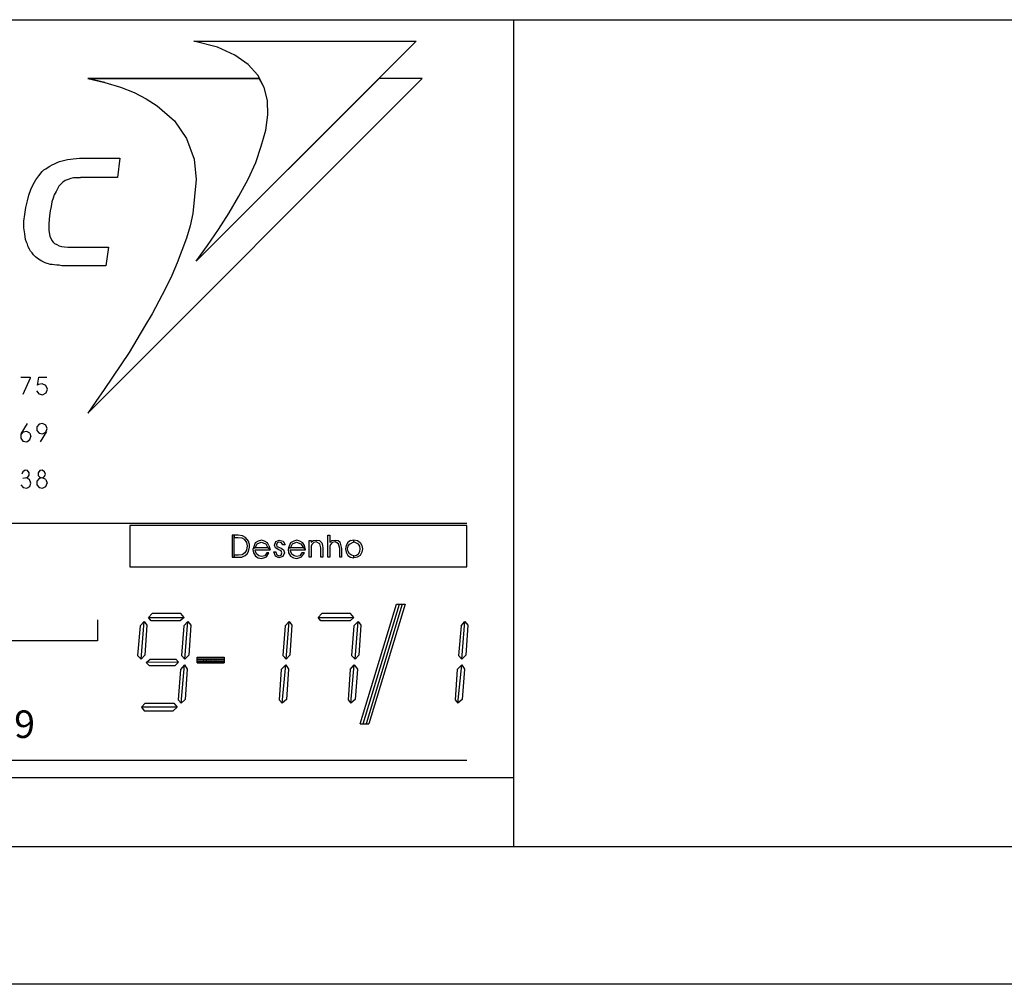
# Model space of a CAD drawing. Extents: x 20 to 1260, y 10 to 797.
# Drawn here: x 454 to 526, y 10 to 80 of the extents above; entities that cross this region are included whole.
import ezdxf

# ---------------------------------------------------------------- set-up
doc = ezdxf.new("R2010")
doc.units = 0
for name, color, linetype in [('2', 7, 'CONTINUOUS'), ('3', 7, 'CONTINUOUS'), ('5', 7, 'CONTINUOUS'), ('8', 7, 'CONTINUOUS'), ('9', 7, 'CONTINUOUS')]:
    doc.layers.add(name, color=color, linetype=linetype)

msp = doc.modelspace()

# ---------------------------------------------------------------- linework, layer by layer
at = {"layer": '2', "color": 0}
for p, q in [((466.8, 78.45), (482.95, 78.45)), ((468.525, 78), (466.8, 78.45)), ((482.95, 78.45), (466.975, 62.475)), ((469.775, 77.425), (468.525, 78)), ((470.75, 76.75), (469.775, 77.425)), ((471.45, 75.975), (470.75, 76.75)), ((471.9, 75.075), (471.45, 75.975)), ((459.1, 75.725), (471.55, 75.725)), ((460.35, 75.45), (459.1, 75.725)), ((459.1, 51.45), (483.375, 75.725)), ((471.55, 75.725), (459.1, 75.725)), ((459.1, 75.725), (460.35, 75.45)), ((459.1, 51.45), (483.375, 75.725)), ((460.35, 75.45), (461.475, 75.1)), ((460.35, 75.45), (461.475, 75.1)), ((461.475, 75.1), (462.475, 74.725)), ((461.475, 75.1), (462.475, 74.725)), ((480.25, 75.725), (466.975, 62.475)), ((480.25, 75.725), (466.975, 62.475)), ((471.9, 75.075), (471.55, 75.725)), ((471.9, 75.075), (471.55, 75.725)), ((472.15, 74.125), (471.9, 75.075)), ((472.15, 74.125), (471.9, 75.075)), ((472.15, 74.125), (471.9, 75.075)), ((483.375, 75.725), (480.25, 75.725)), ((483.375, 75.725), (480.25, 75.725)), ((462.475, 74.725), (463.35, 74.25)), ((462.475, 74.725), (463.35, 74.25)), ((463.35, 74.25), (464.15, 73.75)), ((463.35, 74.25), (464.15, 73.75)), ((464.15, 73.75), (465.4, 72.65)), ((464.15, 73.75), (465.4, 72.65)), ((472.175, 73.1), (472.15, 74.125)), ((472.175, 73.1), (472.15, 74.125)), ((472.175, 73.1), (472.15, 74.125)), ((472.025, 71.975), (472.175, 73.1)), ((472.025, 71.975), (472.175, 73.1)), ((472.025, 71.975), (472.175, 73.1)), ((465.4, 72.65), (466.275, 71.375)), ((465.4, 72.65), (466.275, 71.375)), ((471.7, 70.825), (472.025, 71.975)), ((471.7, 70.825), (472.025, 71.975)), ((471.7, 70.825), (472.025, 71.975)), ((466.275, 71.375), (466.825, 69.875)), ((466.275, 71.375), (466.825, 69.875)), ((471.3, 69.625), (471.7, 70.825)), ((471.3, 69.625), (471.7, 70.825)), ((471.3, 69.625), (471.7, 70.825)), ((456.225, 69.3), (456.35, 69.375)), ((456.225, 69.3), (456.35, 69.375)), ((456.35, 69.375), (456.525, 69.475)), ((456.35, 69.375), (456.525, 69.475)), ((456.525, 69.475), (456.7, 69.55)), ((456.525, 69.475), (456.7, 69.55)), ((456.7, 69.55), (456.875, 69.625)), ((456.7, 69.55), (456.875, 69.625)), ((456.875, 69.625), (457.05, 69.7)), ((456.875, 69.625), (457.05, 69.7)), ((457.05, 69.7), (457.25, 69.75)), ((457.05, 69.7), (457.25, 69.75)), ((457.25, 69.75), (457.45, 69.8)), ((457.25, 69.75), (457.45, 69.8)), ((457.45, 69.8), (457.625, 69.85)), ((457.45, 69.8), (457.625, 69.85)), ((457.625, 69.85), (457.85, 69.875)), ((457.625, 69.85), (457.85, 69.875)), ((457.85, 69.875), (458.05, 69.9)), ((457.85, 69.875), (458.05, 69.9)), ((458.05, 69.9), (458.275, 69.925)), ((458.05, 69.9), (458.275, 69.925)), ((458.275, 69.925), (458.5, 69.95)), ((458.275, 69.925), (458.5, 69.95)), ((458.5, 69.95), (458.725, 69.95)), ((458.5, 69.95), (458.725, 69.95)), ((458.725, 69.95), (461.425, 69.95)), ((458.725, 69.95), (461.425, 69.95)), ((461.425, 69.95), (461.25, 68.55)), ((461.425, 69.95), (461.25, 68.55)), ((466.825, 69.875), (466.975, 68.4)), ((466.825, 69.875), (466.975, 68.4)), ((470.75, 68.425), (471.3, 69.625)), ((470.75, 68.425), (471.3, 69.625)), ((470.75, 68.425), (471.3, 69.625)), ((455.325, 68.375), (455.55, 68.675)), ((455.325, 68.375), (455.55, 68.675)), ((455.55, 68.675), (455.8, 68.975)), ((455.55, 68.675), (455.8, 68.975)), ((455.8, 68.975), (455.925, 69.1)), ((455.8, 68.975), (455.925, 69.1)), ((455.925, 69.1), (456.05, 69.175)), ((455.925, 69.1), (456.05, 69.175)), ((456.05, 69.175), (456.225, 69.3)), ((456.05, 69.175), (456.225, 69.3)), ((454.975, 67.675), (455.15, 68.05)), ((454.975, 67.675), (455.15, 68.05)), ((455.15, 68.05), (455.325, 68.375)), ((455.15, 68.05), (455.325, 68.375)), ((457, 67.925), (456.9, 67.725)), ((457, 67.925), (456.9, 67.725)), ((457.15, 68.075), (457, 67.925)), ((457.15, 68.075), (457, 67.925)), ((457.3, 68.2), (457.15, 68.075)), ((457.3, 68.2), (457.15, 68.075)), ((457.475, 68.325), (457.3, 68.2)), ((457.475, 68.325), (457.3, 68.2)), ((457.675, 68.4), (457.475, 68.325)), ((457.675, 68.4), (457.475, 68.325)), ((457.875, 68.475), (457.675, 68.4)), ((457.875, 68.475), (457.675, 68.4)), ((458.075, 68.525), (457.875, 68.475)), ((458.075, 68.525), (457.875, 68.475)), ((458.325, 68.525), (458.075, 68.525)), ((458.325, 68.525), (458.075, 68.525)), ((458.325, 68.525), (458.575, 68.55)), ((458.575, 68.55), (458.325, 68.525)), ((461.25, 68.55), (458.575, 68.55)), ((461.25, 68.55), (458.575, 68.55)), ((466.975, 68.4), (466.725, 65.925)), ((466.975, 68.4), (466.725, 65.925)), ((470.075, 67.2), (470.75, 68.425)), ((470.075, 67.2), (470.75, 68.425)), ((470.075, 67.2), (470.75, 68.425)), ((454.725, 66.85), (454.825, 67.275)), ((454.725, 66.85), (454.825, 67.275)), ((454.825, 67.275), (454.975, 67.675)), ((454.825, 67.275), (454.975, 67.675)), ((456.675, 67.3), (456.6, 67.05)), ((456.675, 67.3), (456.6, 67.05)), ((456.8, 67.525), (456.675, 67.3)), ((456.8, 67.525), (456.675, 67.3)), ((456.9, 67.725), (456.8, 67.525)), ((456.9, 67.725), (456.8, 67.525)), ((469.375, 65.975), (470.075, 67.2)), ((469.375, 65.975), (470.075, 67.2)), ((469.375, 65.975), (470.075, 67.2)), ((454.6, 66.375), (454.725, 66.85)), ((454.6, 66.375), (454.725, 66.85)), ((456.5, 66.775), (456.45, 66.45)), ((456.5, 66.775), (456.45, 66.45)), ((456.6, 67.05), (456.5, 66.775)), ((456.6, 67.05), (456.5, 66.775)), ((454.475, 65.375), (454.525, 65.875)), ((454.475, 65.375), (454.525, 65.875)), ((454.525, 65.875), (454.6, 66.375)), ((454.525, 65.875), (454.6, 66.375)), ((456.325, 65.775), (456.275, 65.2)), ((456.325, 65.775), (456.275, 65.2)), ((456.375, 66.125), (456.325, 65.775)), ((456.375, 66.125), (456.325, 65.775)), ((456.45, 66.45), (456.375, 66.125)), ((456.45, 66.45), (456.375, 66.125)), ((466.725, 65.925), (466.525, 65.05)), ((466.725, 65.925), (466.525, 65.05)), ((468.6, 64.775), (469.375, 65.975)), ((468.6, 64.775), (469.375, 65.975)), ((468.6, 64.775), (469.375, 65.975)), ((454.475, 64.9), (454.475, 65.375)), ((454.475, 64.9), (454.475, 65.375)), ((456.275, 65.2), (456.275, 64.7)), ((456.275, 65.2), (456.275, 64.7)), ((466.525, 65.05), (466.275, 64.15)), ((466.525, 65.05), (466.275, 64.15)), ((454.525, 64.45), (454.475, 64.9)), ((454.525, 64.45), (454.475, 64.9)), ((454.575, 64.05), (454.525, 64.45)), ((454.575, 64.05), (454.525, 64.45)), ((456.275, 64.7), (456.35, 64.3)), ((456.275, 64.7), (456.35, 64.3)), ((467.8, 63.625), (468.6, 64.775)), ((467.8, 63.625), (468.6, 64.775)), ((467.8, 63.625), (468.6, 64.775)), ((454.65, 63.85), (454.575, 64.05)), ((454.65, 63.85), (454.575, 64.05)), ((454.725, 63.7), (454.65, 63.85)), ((454.725, 63.7), (454.65, 63.85)), ((454.775, 63.525), (454.725, 63.7)), ((454.775, 63.525), (454.725, 63.7)), ((456.35, 64.3), (456.5, 63.975)), ((456.35, 64.3), (456.5, 63.975)), ((456.5, 63.975), (456.6, 63.85)), ((456.5, 63.975), (456.6, 63.85)), ((456.6, 63.85), (456.7, 63.75)), ((456.6, 63.85), (456.7, 63.75)), ((456.7, 63.75), (456.85, 63.675)), ((456.7, 63.75), (456.85, 63.675)), ((456.85, 63.675), (457.025, 63.6)), ((456.85, 63.675), (457.025, 63.6)), ((466.275, 64.15), (465.6, 62.35)), ((466.275, 64.15), (465.6, 62.35)), ((466.975, 62.475), (467.8, 63.625)), ((466.975, 62.475), (467.8, 63.625)), ((466.975, 62.475), (467.8, 63.625)), ((454.875, 63.35), (454.775, 63.525)), ((454.875, 63.35), (454.775, 63.525)), ((454.95, 63.2), (454.875, 63.35)), ((454.95, 63.2), (454.875, 63.35)), ((455.075, 63.075), (454.95, 63.2)), ((455.075, 63.075), (454.95, 63.2)), ((455.175, 62.925), (455.075, 63.075)), ((455.175, 62.925), (455.075, 63.075)), ((455.3, 62.8), (455.175, 62.925)), ((455.3, 62.8), (455.175, 62.925)), ((457.025, 63.6), (457.2, 63.55)), ((457.025, 63.6), (457.2, 63.55)), ((457.2, 63.55), (457.425, 63.525)), ((457.2, 63.55), (457.425, 63.525)), ((457.425, 63.525), (457.65, 63.5)), ((457.425, 63.525), (457.65, 63.5)), ((457.65, 63.5), (457.9, 63.5)), ((457.65, 63.5), (457.9, 63.5)), ((457.9, 63.5), (460.6, 63.5)), ((457.9, 63.5), (460.6, 63.5)), ((460.6, 63.5), (460.425, 62.15)), ((460.6, 63.5), (460.425, 62.15)), ((455.425, 62.7), (455.3, 62.8)), ((455.425, 62.7), (455.3, 62.8)), ((455.525, 62.625), (455.425, 62.7)), ((455.525, 62.625), (455.425, 62.7)), ((455.65, 62.55), (455.525, 62.625)), ((455.65, 62.55), (455.525, 62.625)), ((455.775, 62.475), (455.65, 62.55)), ((455.775, 62.475), (455.65, 62.55)), ((455.875, 62.425), (455.775, 62.475)), ((455.875, 62.425), (455.775, 62.475)), ((456, 62.35), (455.875, 62.425)), ((456, 62.35), (455.875, 62.425)), ((456.15, 62.3), (456, 62.35)), ((456.15, 62.3), (456, 62.35)), ((456.25, 62.275), (456.15, 62.3)), ((456.25, 62.275), (456.15, 62.3)), ((456.375, 62.225), (456.25, 62.275)), ((456.375, 62.225), (456.25, 62.275)), ((456.525, 62.225), (456.375, 62.225)), ((456.525, 62.225), (456.375, 62.225)), ((456.675, 62.2), (456.525, 62.225)), ((456.675, 62.2), (456.525, 62.225)), ((456.85, 62.175), (456.675, 62.2)), ((456.85, 62.175), (456.675, 62.2)), ((457.025, 62.175), (456.85, 62.175)), ((457.025, 62.175), (456.85, 62.175)), ((457.225, 62.15), (457.025, 62.175)), ((457.225, 62.15), (457.025, 62.175)), ((465.6, 62.35), (465.2, 61.425)), ((465.6, 62.35), (465.2, 61.425)), ((457.45, 62.15), (457.225, 62.15)), ((457.45, 62.15), (457.225, 62.15)), ((457.65, 62.15), (457.45, 62.15)), ((457.65, 62.15), (457.45, 62.15)), ((460.425, 62.15), (457.65, 62.15)), ((460.425, 62.15), (457.65, 62.15)), ((465.2, 61.425), (464.75, 60.5)), ((465.2, 61.425), (464.75, 60.5)), ((464.75, 60.5), (463.775, 58.65)), ((464.75, 60.5), (463.775, 58.65)), ((463.775, 58.65), (463.225, 57.725)), ((463.775, 58.65), (463.225, 57.725)), ((463.225, 57.725), (462.1, 55.85)), ((463.225, 57.725), (462.1, 55.85)), ((462.1, 55.85), (460.9, 54.05)), ((462.1, 55.85), (460.9, 54.05)), ((460.9, 54.05), (460.3, 53.175)), ((460.9, 54.05), (460.3, 53.175)), ((460.3, 53.175), (459.7, 52.3)), ((460.3, 53.175), (459.7, 52.3)), ((459.7, 52.3), (459.1, 51.45)), ((459.7, 52.3), (459.1, 51.45))]:
    msp.add_line(p, q, dxfattribs=at)
at = {"layer": '3', "color": 0}
for p, q in [((175.55, 80), (1250, 80)), ((490, 80), (490, 20)), ((466.8, 78.45), (482.95, 78.45)), ((468.525, 78), (466.8, 78.45)), ((482.95, 78.45), (466.975, 62.475)), ((469.775, 77.425), (468.525, 78)), ((470.75, 76.75), (469.775, 77.425)), ((471.45, 75.975), (470.75, 76.75)), ((471.9, 75.075), (471.45, 75.975)), ((472.15, 74.125), (471.9, 75.075)), ((472.175, 73.1), (472.15, 74.125)), ((472.025, 71.975), (472.175, 73.1)), ((471.7, 70.825), (472.025, 71.975)), ((471.3, 69.625), (471.7, 70.825)), ((470.75, 68.425), (471.3, 69.625)), ((470.075, 67.2), (470.75, 68.425)), ((469.375, 65.975), (470.075, 67.2)), ((468.6, 64.775), (469.375, 65.975)), ((467.8, 63.625), (468.6, 64.775)), ((466.975, 62.475), (467.8, 63.625)), ((454.25, 54.05), (454.925, 54.05)), ((454.925, 53.975), (454.4, 52.8)), ((454.925, 54.05), (454.925, 53.975)), ((455.45, 53.475), (455.55, 54.05)), ((455.55, 54.05), (456.125, 54.05)), ((455.375, 53.075), (455.55, 52.85)), ((455.525, 53.525), (455.45, 53.475)), ((455.8, 53.575), (455.525, 53.525)), ((456.05, 53.45), (455.8, 53.575)), ((455.825, 52.775), (456.075, 52.925)), ((456.175, 53.2), (456.05, 53.45)), ((456.075, 52.925), (456.175, 53.2)), ((455.55, 52.85), (455.825, 52.775)), ((454.4, 50.075), (454.25, 49.9)), ((454.275, 49.95), (454.725, 50.7)), ((454.675, 50.125), (454.4, 50.075)), ((454.9, 50), (454.675, 50.125)), ((455.575, 50.65), (455.4, 50.45)), ((455.4, 50.45), (455.4, 50.2)), ((455.4, 50.2), (455.575, 50)), ((455.825, 50.7), (455.575, 50.65)), ((456.1, 50.125), (455.65, 49.375)), ((456.05, 50.575), (455.825, 50.7)), ((455.825, 49.95), (456.05, 50.075)), ((456.15, 50.325), (456.05, 50.575)), ((456.05, 50.075), (456.15, 50.325)), ((454.25, 49.9), (454.25, 49.625)), ((454.25, 49.625), (454.4, 49.425)), ((454.4, 49.425), (454.675, 49.375)), ((454.675, 49.375), (454.9, 49.525)), ((454.9, 50), (454.975, 49.75)), ((454.9, 49.525), (454.975, 49.75)), ((455.575, 50), (455.825, 49.95)), ((454.4, 47.2), (454.325, 47.025)), ((454.55, 47.3), (454.4, 47.2)), ((454.725, 47.275), (454.55, 47.3)), ((454.85, 47.125), (454.725, 47.275)), ((455.625, 47.275), (455.5, 47.125)), ((455.8, 47.3), (455.625, 47.275)), ((455.975, 47.2), (455.8, 47.3)), ((456.025, 47.025), (455.975, 47.2)), ((454.65, 46.75), (454.4, 46.7)), ((454.575, 46.75), (454.75, 46.8)), ((454.875, 46.625), (454.65, 46.75)), ((454.75, 46.8), (454.85, 46.95)), ((454.85, 46.95), (454.85, 47.125)), ((454.975, 46.375), (454.875, 46.625)), ((455.575, 46.7), (455.4, 46.5)), ((455.4, 46.5), (455.4, 46.25)), ((455.5, 47.125), (455.5, 46.925)), ((455.5, 46.925), (455.625, 46.8)), ((455.825, 46.75), (455.575, 46.7)), ((455.625, 46.8), (455.8, 46.75)), ((455.8, 46.75), (455.975, 46.85)), ((456.05, 46.625), (455.825, 46.75)), ((455.975, 46.85), (456.025, 47.025)), ((456.05, 46.625), (456.15, 46.375)), ((454.25, 46.25), (454.425, 46.05)), ((454.425, 46.05), (454.675, 46)), ((454.675, 46), (454.9, 46.125)), ((454.9, 46.125), (454.975, 46.375)), ((455.4, 46.25), (455.575, 46.05)), ((455.575, 46.05), (455.825, 46)), ((455.825, 46), (456.05, 46.125)), ((456.05, 46.125), (456.15, 46.375)), ((53.325, 25), (490, 25))]:
    msp.add_line(p, q, dxfattribs=at)
at = {"layer": '5', "color": 0}
for p, q in [((401.7, 43.475), (486.625, 43.475)), ((462.15, 43.3), (462.15, 40.3)), ((486.625, 43.3), (462.15, 43.3)), ((486.625, 40.3), (486.625, 43.3)), ((469.575, 42.6), (469.575, 41)), ((469.725, 42.6), (469.575, 42.6)), ((469.725, 41), (469.725, 42.6)), ((469.725, 42.6), (469.725, 42.425)), ((470.025, 42.6), (469.725, 42.6)), ((469.725, 42.425), (470.025, 42.425)), ((470.325, 42.55), (470.025, 42.6)), ((470.025, 42.425), (470.275, 42.4)), ((470.275, 42.4), (470.45, 42.3)), ((470.55, 42.425), (470.325, 42.55)), ((470.45, 42.3), (470.625, 42.05)), ((470.775, 42.15), (470.55, 42.425)), ((471.725, 42.225), (471.475, 42.15)), ((471.925, 42.15), (471.725, 42.225)), ((472.75, 42.125), (473, 42.225)), ((473, 42.225), (473.275, 42.15)), ((474.275, 42.225), (474.05, 42.15)), ((474.5, 42.15), (474.275, 42.225)), ((475.175, 42.2), (475.325, 42.2)), ((475.175, 41), (475.175, 42.2)), ((475.325, 42.2), (475.325, 42.075)), ((475.325, 42.075), (475.475, 42.2)), ((475.475, 42.2), (475.675, 42.225)), ((475.675, 42.225), (475.925, 42.2)), ((475.925, 42.2), (476.1, 42.025)), ((476.525, 42.6), (476.675, 42.6)), ((476.525, 41), (476.525, 42.6)), ((476.675, 42.6), (476.675, 42.05)), ((476.675, 42.05), (476.825, 42.2)), ((476.825, 42.2), (477.05, 42.225)), ((477.05, 42.225), (477.275, 42.2)), ((477.275, 42.2), (477.4, 42.1)), ((478.175, 42.2), (477.975, 42.05)), ((478.175, 42.2), (478.425, 42.25)), ((478.425, 42.1), (478.425, 42.25)), ((478.425, 42.25), (478.675, 42.2)), ((478.425, 42.1), (478.425, 42.25)), ((478.675, 42.2), (478.875, 42.05)), ((470.625, 41.5), (470.5, 41.3)), ((470.625, 42.05), (470.675, 41.825)), ((470.675, 41.825), (470.625, 41.5)), ((470.85, 41.925), (470.775, 42.15)), ((470.775, 41.4), (470.85, 41.725)), ((470.85, 41.725), (470.85, 41.925)), ((471.125, 41.675), (471.075, 41.55)), ((471.075, 41.55), (471.125, 41.3)), ((471.25, 42.025), (471.125, 41.675)), ((471.125, 41.675), (471.25, 41.675)), ((471.25, 41.675), (471.125, 41.675)), ((471.475, 42.15), (471.25, 42.025)), ((471.25, 41.675), (471.4, 41.975)), ((472.175, 41.675), (471.25, 41.675)), ((471.275, 41.375), (471.25, 41.525)), ((471.25, 41.525), (472.35, 41.525)), ((471.4, 41.975), (471.7, 42.075)), ((471.7, 42.075), (472.025, 41.975)), ((472.15, 42.025), (471.925, 42.15)), ((472.025, 41.975), (472.175, 41.675)), ((472.25, 41.85), (472.15, 42.025)), ((472.35, 41.525), (472.175, 41.675)), ((472.35, 41.525), (472.175, 41.675)), ((472.25, 41.85), (472.35, 41.525)), ((472.65, 41.875), (472.75, 42.125)), ((472.725, 41.675), (472.65, 41.875)), ((472.975, 41.525), (472.725, 41.675)), ((472.85, 42.025), (472.8, 41.9)), ((472.8, 41.9), (472.825, 41.8)), ((472.825, 41.8), (472.9, 41.75)), ((472.975, 42.075), (472.85, 42.025)), ((472.9, 41.75), (473.025, 41.7)), ((473.175, 42.025), (472.975, 42.075)), ((473.15, 41.45), (472.975, 41.525)), ((473.025, 41.7), (473.15, 41.65)), ((473.15, 41.65), (473.3, 41.525)), ((473.2, 41.3), (473.15, 41.45)), ((473.25, 41.9), (473.175, 42.025)), ((473.425, 41.9), (473.25, 41.9)), ((473.275, 42.15), (473.425, 41.9)), ((473.3, 41.525), (473.375, 41.3)), ((473.675, 41.675), (473.65, 41.55)), ((473.65, 41.55), (473.675, 41.3)), ((473.825, 42.025), (473.675, 41.675)), ((473.675, 41.675), (473.825, 41.675)), ((473.8, 41.675), (473.675, 41.675)), ((474.75, 41.675), (473.8, 41.675)), ((473.85, 41.375), (473.8, 41.525)), ((473.8, 41.525), (474.9, 41.525)), ((474.05, 42.15), (473.825, 42.025)), ((473.825, 41.675), (473.975, 41.975)), ((473.975, 41.975), (474.25, 42.075)), ((474.25, 42.075), (474.575, 41.975)), ((474.725, 42.025), (474.5, 42.15)), ((474.575, 41.975), (474.75, 41.675)), ((474.825, 41.85), (474.725, 42.025)), ((474.75, 41.675), (474.9, 41.525)), ((474.9, 41.525), (474.75, 41.675)), ((474.9, 41.525), (474.825, 41.85)), ((475.375, 41.925), (475.325, 41.8)), ((475.325, 41.8), (475.325, 41.575)), ((475.325, 41.575), (475.325, 41)), ((475.5, 42.05), (475.375, 41.925)), ((475.675, 42.1), (475.5, 42.05)), ((475.95, 41.975), (475.675, 42.1)), ((476.025, 41.675), (475.95, 41.975)), ((476.025, 41), (476.025, 41.675)), ((476.1, 42.025), (476.15, 41.875)), ((476.15, 41.875), (476.175, 41.625)), ((476.175, 41.625), (476.175, 41)), ((476.725, 41.925), (476.675, 41.8)), ((476.675, 41.8), (476.675, 41.575)), ((476.675, 41.575), (476.675, 41)), ((476.85, 42.05), (476.725, 41.925)), ((477.05, 42.1), (476.85, 42.05)), ((477.3, 41.975), (477.05, 42.1)), ((477.4, 41.625), (477.3, 41.975)), ((477.4, 42.1), (477.525, 41.625)), ((477.4, 41), (477.4, 41.625)), ((477.525, 41.625), (477.525, 41)), ((477.85, 41.85), (477.8, 41.6)), ((477.8, 41.6), (477.85, 41.35)), ((477.975, 42.05), (477.85, 41.85)), ((477.95, 41.6), (478, 41.8)), ((478, 41.4), (477.95, 41.6)), ((478, 41.8), (478.1, 41.95)), ((478.1, 41.95), (478.425, 42.1)), ((478.75, 41.95), (478.425, 42.1)), ((478.85, 41.8), (478.75, 41.95)), ((478.875, 41.6), (478.85, 41.8)), ((478.85, 41.4), (478.875, 41.6)), ((478.875, 42.05), (479, 41.85)), ((479, 41.85), (479.05, 41.6)), ((479.05, 41.6), (479, 41.35)), ((469.575, 41), (469.725, 41)), ((470.05, 41.15), (469.725, 41.15)), ((469.725, 41.15), (469.725, 41)), ((469.725, 41), (469.95, 41)), ((469.95, 41), (470.275, 41)), ((470.3, 41.175), (470.05, 41.15)), ((470.275, 41), (470.525, 41.125)), ((470.5, 41.3), (470.3, 41.175)), ((470.525, 41.125), (470.675, 41.25)), ((470.675, 41.25), (470.775, 41.4)), ((471.125, 41.3), (471.275, 41.075)), ((471.375, 41.225), (471.275, 41.375)), ((471.275, 41.075), (471.475, 40.95)), ((471.525, 41.1), (471.375, 41.225)), ((471.475, 40.95), (471.725, 40.9)), ((471.725, 41.05), (471.525, 41.1)), ((471.95, 41.1), (471.725, 41.05)), ((471.725, 40.9), (471.95, 40.975)), ((472.1, 41.3), (471.95, 41.1)), ((471.95, 40.975), (472.075, 41.025)), ((472.075, 41.025), (472.25, 41.3)), ((472.25, 41.3), (472.1, 41.3)), ((472.6, 41.375), (472.75, 41.375)), ((472.725, 41.075), (472.6, 41.375)), ((472.975, 40.95), (472.725, 41.075)), ((472.75, 41.375), (472.75, 41.35)), ((472.75, 41.35), (472.825, 41.175)), ((472.825, 41.175), (472.975, 41.1)), ((472.975, 41.1), (473.15, 41.15)), ((473.25, 41.05), (472.975, 40.95)), ((473.15, 41.15), (473.2, 41.3)), ((473.375, 41.3), (473.25, 41.05)), ((473.675, 41.3), (473.825, 41.075)), ((473.825, 41.075), (474.025, 40.95)), ((473.925, 41.225), (473.85, 41.375)), ((474.075, 41.1), (473.925, 41.225)), ((474.025, 40.95), (474.275, 40.9)), ((474.275, 41.05), (474.075, 41.1)), ((474.5, 41.1), (474.275, 41.05)), ((474.275, 40.9), (474.5, 40.975)), ((474.65, 41.3), (474.5, 41.1)), ((474.5, 40.975), (474.625, 41.025)), ((474.625, 41.025), (474.825, 41.3)), ((474.825, 41.3), (474.65, 41.3)), ((475.325, 41), (475.175, 41)), ((476.175, 41), (476.025, 41)), ((476.675, 41), (476.525, 41)), ((477.525, 41), (477.4, 41)), ((477.85, 41.35), (477.975, 41.125)), ((477.975, 41.125), (478.175, 41)), ((478.1, 41.25), (478, 41.4)), ((478.25, 41.15), (478.1, 41.25)), ((478.175, 41), (478.425, 40.95)), ((478.425, 41.1), (478.25, 41.15)), ((478.425, 41.1), (478.6, 41.15)), ((478.425, 40.95), (478.425, 41.1)), ((478.425, 40.95), (478.425, 41.1)), ((478.65, 41), (478.425, 40.95)), ((478.6, 41.15), (478.75, 41.25)), ((478.875, 41.125), (478.65, 41)), ((478.75, 41.25), (478.85, 41.4)), ((479, 41.35), (478.875, 41.125)), ((462.15, 40.3), (486.625, 40.3)), ((478.875, 28.9), (481.5, 37.575)), ((479.1, 28.9), (481.725, 37.575)), ((481.925, 37.575), (479.3, 28.9)), ((482.15, 37.575), (479.5, 28.9)), ((481.5, 37.575), (482.15, 37.575)), ((459.8, 36.45), (459.8, 34.925)), ((459.8, 34.925), (401.7, 34.925)), ((467.05, 33.325), (467.05, 33.75)), ((467.05, 33.75), (469, 33.75)), ((467.05, 33.325), (467.05, 33.75)), ((467.05, 33.75), (469, 33.75)), ((469, 33.6), (467.05, 33.6)), ((467.05, 33.6), (469, 33.6)), ((469, 33.75), (469, 33.325)), ((469, 33.75), (469, 33.325)), ((467.05, 33.45), (469, 33.45)), ((469, 33.45), (467.05, 33.45)), ((467.05, 33.325), (469, 33.325)), ((469, 33.325), (467.05, 33.325)), ((478.875, 28.9), (479.5, 28.9)), ((401.7, 26.275), (486.625, 26.275)), ((1260, 10), (20, 10))]:
    msp.add_line(p, q, dxfattribs=at)
at = {"layer": '8', "color": 0}
for p, q in [((463.775, 36.9), (463.5, 36.625)), ((463.5, 36.625), (466.1, 36.625)), ((463.7, 36.375), (463.5, 36.625)), ((465.85, 36.9), (463.775, 36.9)), ((466.1, 36.625), (465.8, 36.375)), ((466.1, 36.625), (465.85, 36.9)), ((476.1, 36.9), (475.825, 36.625)), ((475.825, 36.625), (478.425, 36.625)), ((476.025, 36.375), (475.825, 36.625)), ((478.175, 36.9), (476.1, 36.9)), ((478.425, 36.625), (478.15, 36.375)), ((478.425, 36.625), (478.175, 36.9)), ((462.9, 36.025), (462.725, 33.85)), ((463.2, 36.325), (462.9, 36.025)), ((462.975, 33.6), (463.2, 36.325)), ((463.2, 36.325), (463.4, 36.05)), ((463.4, 36.05), (463.25, 33.875)), ((465.8, 36.375), (463.7, 36.375)), ((466.075, 36.025), (465.9, 33.85)), ((466.075, 36.025), (466.375, 36.325)), ((466.15, 33.6), (466.375, 36.325)), ((466.375, 36.325), (466.575, 36.05)), ((466.575, 36.05), (466.45, 33.875)), ((473.425, 36.025), (473.25, 33.85)), ((473.425, 36.025), (473.725, 36.325)), ((473.5, 33.6), (473.725, 36.325)), ((473.725, 36.325), (473.925, 36.05)), ((473.925, 36.05), (473.775, 33.875)), ((478.15, 36.375), (476.025, 36.375)), ((478.425, 36.025), (478.25, 33.85)), ((478.425, 36.025), (478.725, 36.325)), ((478.5, 33.6), (478.725, 36.325)), ((478.725, 36.325), (478.925, 36.05)), ((478.925, 36.05), (478.775, 33.875)), ((486.2, 36.025), (486, 33.85)), ((486.2, 36.025), (486.475, 36.325)), ((486.25, 33.6), (486.475, 36.325)), ((486.475, 36.325), (486.7, 36.05)), ((486.7, 36.05), (486.55, 33.875)), ((462.725, 33.85), (462.975, 33.6)), ((463.25, 33.875), (462.975, 33.6)), ((463.35, 33.35), (463.625, 33.6)), ((463.625, 33.6), (465.5, 33.6)), ((465.5, 33.6), (465.7, 33.375)), ((465.9, 33.85), (466.15, 33.6)), ((466.45, 33.875), (466.15, 33.6)), ((473.25, 33.85), (473.5, 33.6)), ((473.775, 33.875), (473.5, 33.6)), ((478.25, 33.85), (478.5, 33.6)), ((478.775, 33.875), (478.5, 33.6)), ((486, 33.85), (486.25, 33.6)), ((486.55, 33.875), (486.25, 33.6)), ((465.7, 33.375), (463.35, 33.35)), ((463.35, 33.35), (463.55, 33.125)), ((463.55, 33.125), (465.45, 33.125)), ((465.45, 33.125), (465.7, 33.375)), ((466.125, 33.175), (465.825, 32.85)), ((465.875, 30.4), (466.125, 33.175)), ((466.125, 33.175), (466.325, 32.875)), ((466.325, 32.875), (466.175, 30.675)), ((473.475, 33.175), (473.15, 32.85)), ((473.225, 30.4), (473.475, 33.175)), ((473.475, 33.175), (473.675, 32.875)), ((473.675, 32.875), (473.525, 30.675)), ((478.15, 32.85), (478.45, 33.175)), ((478.2, 30.4), (478.45, 33.175)), ((478.45, 33.175), (478.675, 32.875)), ((478.675, 32.875), (478.5, 30.675)), ((486.25, 33.175), (485.925, 32.85)), ((485.975, 30.4), (486.25, 33.175)), ((486.25, 33.175), (486.45, 32.875)), ((486.45, 32.875), (486.275, 30.675)), ((465.825, 32.85), (465.675, 30.65)), ((473.15, 32.85), (473, 30.65)), ((478.15, 32.85), (478, 30.65)), ((485.925, 32.85), (485.775, 30.65)), ((463, 30.1), (463.275, 30.4)), ((463, 30.1), (463.2, 29.85)), ((465.6, 30.1), (463, 30.1)), ((463.275, 30.4), (465.35, 30.4)), ((465.3, 29.85), (465.6, 30.1)), ((465.35, 30.4), (465.6, 30.1)), ((465.675, 30.65), (465.875, 30.4)), ((466.175, 30.675), (465.875, 30.4)), ((473, 30.65), (473.225, 30.4)), ((473.525, 30.675), (473.225, 30.4)), ((478, 30.65), (478.2, 30.4)), ((478.5, 30.675), (478.2, 30.4)), ((485.775, 30.65), (485.975, 30.4)), ((486.275, 30.675), (485.975, 30.4)), ((463.2, 29.85), (465.3, 29.85))]:
    msp.add_line(p, q, dxfattribs=at)
at = {"layer": '9', "color": 0}
msp.add_line((45, 20), (1250, 20), dxfattribs=at)

# ---------------------------------------------------------------- texts
at = {"layer": '5', "color": 0}
for s, height, p in [('PROCAD', 0.225, (467.425, 33.425)), ('09/12/99', 2, (444.05, 27.875))]:
    msp.add_text(s, height=height, dxfattribs=at).set_placement(p)

doc.saveas('drawing.dxf')
